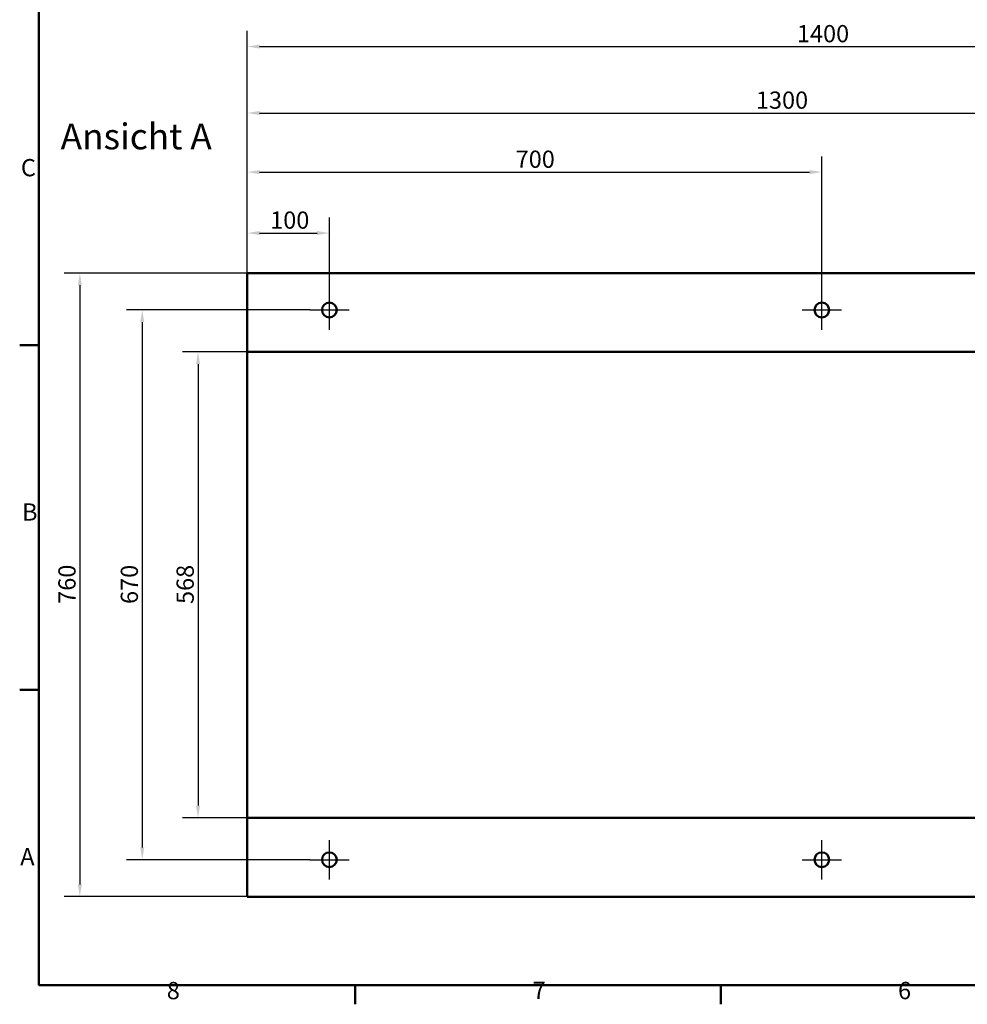
# Model space of a CAD drawing. Units: millimetres. Extents: x 0 to 3564, y 0 to 2520.
# Drawn here: x 37 to 1191, y 37 to 1237 of the extents above; entities that cross this region are included whole.
import ezdxf

# ---------------------------------------------------------------- set-up
doc = ezdxf.new("R2010")
doc.units = ezdxf.units.MM
doc.header["$LTSCALE"] = 6
for name, color, linetype, lineweight, true_color in [('Bemaßungen(DIN)', 179, 'Continuous', 25, 0x262659), ('Mittelpunktmarkierung(DIN)', 179, 'Continuous', 25, 0x262659), ('Rahmen_0', 179, 'Continuous', 50, 0x262659), ('Rahmen_2', 179, 'Continuous', 50, 0x262659), ('Sichtbare Kanten(DIN)', 179, 'Continuous', 50, 0x262659), ('Symbole(DIN)', 179, 'Continuous', 25, 0x262659)]:
    doc.layers.add(name, color=color, linetype=linetype, lineweight=lineweight, true_color=true_color)
doc.styles.add('Aktuell-DIN', font='arial.ttf')
doc.styles.add('STANDARD-DIN~0', font='arial.ttf')
doc.styles.add('Textstil54', font='txt')
doc.dimstyles.new('Elektror', dxfattribs={"dimscale": 6, "dimtxt": 3.5, "dimasz": 2.5, "dimexe": 3.175, "dimexo": 0, "dimgap": 0.8, "dimtad": 1, "dimrnd": 1e-08, "dimtxsty": 'STANDARD-DIN~0', "dimcen": 0.09, "dimdle": 10, "dimclrd": 250, "dimclre": 250, "dimclrt": 250, "dimadec": 1, "dimazin": 2, "dimtfac": 1, "dimtmove": 0, "dimatfit": 3, "dimfxl": 1, "dimtolj": 1, "dimtzin": 0, "dimlwd": 25, "dimlwe": 25, "dimarcsym": 0})

# ---------------------------------------------------------------- blocks, each defined once
blk = doc.blocks.new('Ränder Standardrahmen')
at = {"layer": 'Rahmen_0', "color": 179, "true_color": 0x262659}
for p, q in [((10, 140), (6.1, 140)), ((10, 70), (6.1, 70)), ((74.25, 10), (74.25, 6.1)), ((148.5, 10), (148.5, 6.1))]:
    blk.add_line(p, q, dxfattribs=at)
at = {"layer": 'Rahmen_0', "color": 179, "true_color": 0x262659, "flags": 128}
blk.add_lwpolyline([(10, 10), (10, 410), (584, 410), (584, 10), (10, 10)], dxfattribs=at)
at = {"layer": 'Rahmen_2', "char_height": 3.5, "attachment_point": 7, "style": 'Aktuell-DIN'}
for s, insert in [('C', (6.34, 173.19)), ('B', (6.59, 103.25)), ('A', (6.21, 33.25)), ('8', (35.97, 6.04)), ('7', (110.26, 6.1)), ('6', (184.46, 6.04))]:
    blk.add_mtext(s, dxfattribs=dict(at, insert=insert))
blk = doc.blocks.new('*D36')
at = {"layer": 'Bemaßungen(DIN)', "color": 250, "linetype": 'Continuous', "lineweight": 25, "true_color": 0x3f3f3f, "transparency": 16777216}
for p, q in [((313.9, 927.8), (313.9, 995.6)), ((413.9, 906.8), (413.9, 995.6)), ((328.9, 976.5), (398.9, 976.5))]:
    blk.add_line(p, q, dxfattribs=at)
at = {"layer": 'Bemaßungen(DIN)', "color": 250, "linetype": 'Continuous', "true_color": 0x3f3f3f, "transparency": 16777216}
for points in [[(328.9, 979), (328.9, 974), (313.9, 976.5)], [(398.9, 979), (398.9, 974), (413.9, 976.5)]]:
    blk.add_solid(points, dxfattribs=at)
at = {"layer": 'Defpoints', "color": 0, "linetype": 'Continuous', "transparency": 16777216}
for p in [(413.9, 976.5), (313.9, 927.8), (413.9, 906.8)]:
    blk.add_point(p, dxfattribs=at)
at = {"layer": 'Bemaßungen(DIN)', "color": 250, "linetype": 'Continuous', "lineweight": 25, "true_color": 0x3f3f3f, "transparency": 16777216, "insert": (341.8, 1002.8), "char_height": 21, "attachment_point": 1, "style": 'STANDARD-DIN~0'}
blk.add_mtext('\\A1;100', dxfattribs=at)
blk = doc.blocks.new('*D37')
at = {"layer": 'Bemaßungen(DIN)', "color": 250, "linetype": 'Continuous', "lineweight": 25, "true_color": 0x3f3f3f, "transparency": 16777216}
for p, q in [((313.9, 927.8), (313.9, 1069.8)), ((1013.9, 906.8), (1013.9, 1069.8)), ((328.9, 1050.8), (998.9, 1050.8))]:
    blk.add_line(p, q, dxfattribs=at)
at = {"layer": 'Bemaßungen(DIN)', "color": 250, "linetype": 'Continuous', "true_color": 0x3f3f3f, "transparency": 16777216}
for points in [[(328.9, 1053.3), (328.9, 1048.3), (313.9, 1050.8)], [(998.9, 1053.3), (998.9, 1048.3), (1013.9, 1050.8)]]:
    blk.add_solid(points, dxfattribs=at)
at = {"layer": 'Defpoints', "color": 0, "linetype": 'Continuous', "transparency": 16777216}
for p in [(1013.9, 1050.8), (313.9, 927.8), (1013.9, 906.8)]:
    blk.add_point(p, dxfattribs=at)
at = {"layer": 'Bemaßungen(DIN)', "color": 250, "linetype": 'Continuous', "lineweight": 25, "true_color": 0x3f3f3f, "transparency": 16777216, "insert": (640.9, 1077), "char_height": 21, "attachment_point": 1, "style": 'STANDARD-DIN~0'}
blk.add_mtext('\\A1;700', dxfattribs=at)
blk = doc.blocks.new('*D38')
at = {"layer": 'Bemaßungen(DIN)', "color": 250, "linetype": 'Continuous', "lineweight": 25, "true_color": 0x3f3f3f, "transparency": 16777216}
for p, q in [((313.9, 927.8), (313.9, 1141.8)), ((1613.9, 906.8), (1613.9, 1141.8)), ((328.9, 1122.8), (1598.9, 1122.8))]:
    blk.add_line(p, q, dxfattribs=at)
at = {"layer": 'Bemaßungen(DIN)', "color": 250, "linetype": 'Continuous', "true_color": 0x3f3f3f, "transparency": 16777216}
for points in [[(328.9, 1125.3), (328.9, 1120.3), (313.9, 1122.8)], [(1598.9, 1125.3), (1598.9, 1120.3), (1613.9, 1122.8)]]:
    blk.add_solid(points, dxfattribs=at)
at = {"layer": 'Defpoints', "color": 0, "linetype": 'Continuous', "transparency": 16777216}
for p in [(1613.9, 1122.8), (313.9, 927.8), (1613.9, 906.8)]:
    blk.add_point(p, dxfattribs=at)
at = {"layer": 'Bemaßungen(DIN)', "color": 250, "linetype": 'Continuous', "lineweight": 25, "true_color": 0x3f3f3f, "transparency": 16777216, "insert": (933.6, 1149), "char_height": 21, "attachment_point": 1, "style": 'STANDARD-DIN~0'}
blk.add_mtext('\\A1;1300', dxfattribs=at)
blk = doc.blocks.new('*D39')
at = {"layer": 'Bemaßungen(DIN)', "color": 250, "linetype": 'Continuous', "lineweight": 25, "true_color": 0x3f3f3f, "transparency": 16777216}
for p, q in [((313.9, 831.8), (234.9, 831.8)), ((253.9, 816.8), (253.9, 278.8)), ((313.9, 263.8), (234.9, 263.8))]:
    blk.add_line(p, q, dxfattribs=at)
at = {"layer": 'Bemaßungen(DIN)', "color": 250, "linetype": 'Continuous', "true_color": 0x3f3f3f, "transparency": 16777216}
for points in [[(251.4, 816.8), (256.4, 816.8), (253.9, 831.8)], [(251.4, 278.8), (256.4, 278.8), (253.9, 263.8)]]:
    blk.add_solid(points, dxfattribs=at)
at = {"layer": 'Defpoints', "color": 0, "linetype": 'Continuous', "transparency": 16777216}
for p in [(313.9, 831.8), (253.9, 263.8), (313.9, 263.8)]:
    blk.add_point(p, dxfattribs=at)
at = {"layer": 'Bemaßungen(DIN)', "color": 250, "linetype": 'Continuous', "lineweight": 25, "true_color": 0x3f3f3f, "transparency": 16777216, "insert": (227.7, 524.5), "char_height": 21, "attachment_point": 1, "rotation": 90, "style": 'STANDARD-DIN~0'}
blk.add_mtext('\\A1;568', dxfattribs=at)
blk = doc.blocks.new('*D40')
at = {"layer": 'Bemaßungen(DIN)', "color": 250, "linetype": 'Continuous', "lineweight": 25, "true_color": 0x3f3f3f, "transparency": 16777216}
for p, q in [((389.9, 882.8), (166.9, 882.8)), ((185.9, 867.8), (185.9, 227.8)), ((389.9, 212.8), (166.9, 212.8))]:
    blk.add_line(p, q, dxfattribs=at)
at = {"layer": 'Bemaßungen(DIN)', "color": 250, "linetype": 'Continuous', "true_color": 0x3f3f3f, "transparency": 16777216}
for points in [[(183.4, 867.8), (188.4, 867.8), (185.9, 882.8)], [(183.4, 227.8), (188.4, 227.8), (185.9, 212.8)]]:
    blk.add_solid(points, dxfattribs=at)
at = {"layer": 'Defpoints', "color": 0, "linetype": 'Continuous', "transparency": 16777216}
for p in [(389.9, 882.8), (185.9, 212.8), (389.9, 212.8)]:
    blk.add_point(p, dxfattribs=at)
at = {"layer": 'Bemaßungen(DIN)', "color": 250, "linetype": 'Continuous', "lineweight": 25, "true_color": 0x3f3f3f, "transparency": 16777216, "insert": (159.7, 524.5), "char_height": 21, "attachment_point": 1, "rotation": 90, "style": 'STANDARD-DIN~0'}
blk.add_mtext('\\A1;670', dxfattribs=at)
blk = doc.blocks.new('*D41')
at = {"layer": 'Bemaßungen(DIN)', "color": 250, "linetype": 'Continuous', "lineweight": 25, "true_color": 0x3f3f3f, "transparency": 16777216}
for p, q in [((313.9, 927.8), (90.9, 927.8)), ((109.9, 912.8), (109.9, 182.8)), ((313.9, 167.8), (90.9, 167.8))]:
    blk.add_line(p, q, dxfattribs=at)
at = {"layer": 'Bemaßungen(DIN)', "color": 250, "linetype": 'Continuous', "true_color": 0x3f3f3f, "transparency": 16777216}
for points in [[(107.4, 912.8), (112.4, 912.8), (109.9, 927.8)], [(107.4, 182.8), (112.4, 182.8), (109.9, 167.8)]]:
    blk.add_solid(points, dxfattribs=at)
at = {"layer": 'Defpoints', "color": 0, "linetype": 'Continuous', "transparency": 16777216}
for p in [(313.9, 927.8), (109.9, 167.8), (313.9, 167.8)]:
    blk.add_point(p, dxfattribs=at)
at = {"layer": 'Bemaßungen(DIN)', "color": 250, "linetype": 'Continuous', "lineweight": 25, "true_color": 0x3f3f3f, "transparency": 16777216, "insert": (83.7, 524.7), "char_height": 21, "attachment_point": 1, "rotation": 90, "style": 'STANDARD-DIN~0'}
blk.add_mtext('\\A1;760', dxfattribs=at)
blk = doc.blocks.new('*D42')
at = {"layer": 'Bemaßungen(DIN)', "color": 250, "linetype": 'Continuous', "lineweight": 25, "true_color": 0x3f3f3f, "transparency": 16777216}
for p, q in [((313.9, 927.8), (313.9, 1222.8)), ((1713.9, 927.8), (1713.9, 1222.8)), ((328.9, 1203.8), (1698.9, 1203.8))]:
    blk.add_line(p, q, dxfattribs=at)
at = {"layer": 'Bemaßungen(DIN)', "color": 250, "linetype": 'Continuous', "true_color": 0x3f3f3f, "transparency": 16777216}
for points in [[(328.9, 1206.3), (328.9, 1201.3), (313.9, 1203.8)], [(1698.9, 1206.3), (1698.9, 1201.3), (1713.9, 1203.8)]]:
    blk.add_solid(points, dxfattribs=at)
at = {"layer": 'Defpoints', "color": 0, "linetype": 'Continuous', "transparency": 16777216}
for p in [(1713.9, 1203.8), (313.9, 927.8), (1713.9, 927.8)]:
    blk.add_point(p, dxfattribs=at)
at = {"layer": 'Bemaßungen(DIN)', "color": 250, "linetype": 'Continuous', "lineweight": 25, "true_color": 0x3f3f3f, "transparency": 16777216, "insert": (983.6, 1230), "char_height": 21, "attachment_point": 1, "style": 'STANDARD-DIN~0'}
blk.add_mtext('\\A1;1400', dxfattribs=at)

msp = doc.modelspace()

# ---------------------------------------------------------------- linework, layer by layer
at = {"layer": 'Mittelpunktmarkierung(DIN)', "linetype": 'Continuous'}
for p, q in [((413.9476, 858.7652), (413.9476, 906.7652)), ((1013.9476, 858.7652), (1013.9476, 906.7652)), ((389.9476, 882.7652), (437.9476, 882.7652)), ((989.9476, 882.7652), (1037.9476, 882.7652)), ((413.9476, 188.7652), (413.9476, 236.7652)), ((1013.9476, 188.7652), (1013.9476, 236.7652)), ((389.9476, 212.7652), (437.9476, 212.7652)), ((989.9476, 212.7652), (1037.9476, 212.7652))]:
    msp.add_line(p, q, dxfattribs=at)
at = {"layer": 'Sichtbare Kanten(DIN)'}
for p, q in [((313.9476, 927.7652), (1713.9476, 927.7652)), ((313.9476, 927.7652), (313.9476, 831.7652)), ((313.9476, 831.7652), (313.9476, 263.7652)), ((313.9476, 831.7652), (1713.9476, 831.7652)), ((313.9476, 263.7652), (1713.9476, 263.7652)), ((313.9476, 263.7652), (313.9476, 167.7652)), ((313.9476, 167.7652), (1713.9476, 167.7652))]:
    msp.add_line(p, q, dxfattribs=at)
for centre in [(413.9476, 882.7652), (1013.9476, 882.7652), (413.9476, 212.7652), (1013.9476, 212.7652)]:
    msp.add_circle(centre, 9, dxfattribs=at)

# ---------------------------------------------------------------- block references
at = {"xscale": 6, "yscale": 6, "zscale": 6}
msp.add_blockref('Ränder Standardrahmen', (0, 0), dxfattribs=at)

# ---------------------------------------------------------------- texts
at = {"layer": 'Symbole(DIN)', "color": 179, "true_color": 0x262659, "insert": (86.4466, 1068.6719), "char_height": 31.5, "attachment_point": 7, "style": 'Textstil54'}
msp.add_mtext('Ansicht A', dxfattribs=at)

# ---------------------------------------------------------------- dimensions: what is measured, and where the dimension line sits
at = {"layer": 'Bemaßungen(DIN)', "color": 250, "linetype": 'Continuous', "lineweight": 25, "true_color": 0x3f3f3f}
for base, p1, p2, angle, picture, middle in [((1713.9476, 1203.7652), (313.9476, 927.7652), (1713.9476, 927.7652), 180, '*D42', (1013.9476, 1203.7652)), ((413.9476, 976.523), (313.9476, 927.7652), (413.9476, 906.7652), 180, '*D36', (363.9476, 976.523)), ((109.9476, 167.7652), (313.9476, 927.7652), (313.9476, 167.7652), 270, '*D41', (109.9476, 547.7652)), ((185.9476, 212.7652), (389.9476, 882.7652), (389.9476, 212.7652), 270, '*D40', (185.9476, 547.7652)), ((253.9476, 263.7652), (313.9476, 831.7652), (313.9476, 263.7652), 270, '*D39', (253.9476, 547.7652))]:
    dim = msp.add_linear_dim(base=base, p1=p1, p2=p2, angle=angle, dimstyle='Elektror', override={"dimdec": 2, "dimtp": 0, "dimtm": 0, "dimtdec": 2, "dimtofl": 0, "dimatfit": 1}, dxfattribs=at)
    dim.commit()
    dim.dimension.update_dxf_attribs({"geometry": picture, "text_midpoint": middle, "dimtype": 160})
for base, p2, picture, middle in [((1613.9476, 1122.7652), (1613.9476, 906.7652), '*D38', (963.9476, 1122.7652)), ((1013.9476, 1050.7652), (1013.9476, 906.7652), '*D37', (663.9476, 1050.7652))]:
    dim = msp.add_linear_dim(base=base, p1=(313.9476, 927.7652), p2=p2, dimstyle='Elektror', override={"dimdec": 2, "dimtp": 0, "dimtm": 0, "dimtdec": 2, "dimtofl": 0, "dimatfit": 1}, dxfattribs=at)
    dim.commit()
    dim.dimension.update_dxf_attribs({"geometry": picture, "text_midpoint": middle, "dimtype": 160})

doc.saveas('drawing.dxf')
